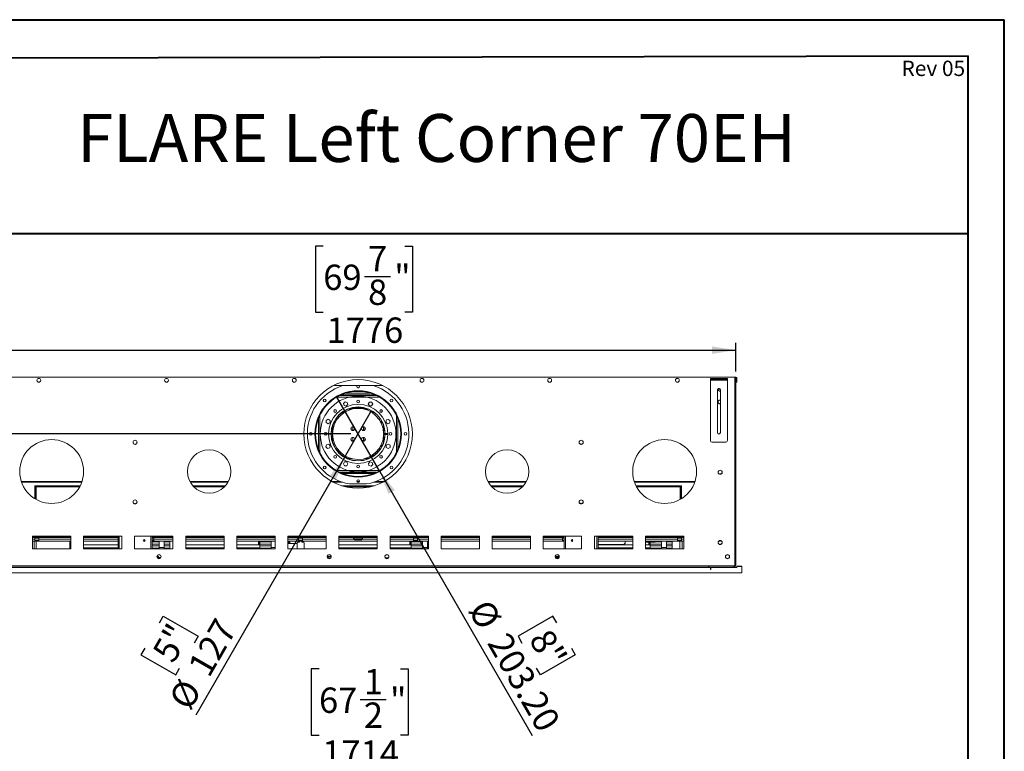
# Model space of a CAD drawing. Units: millimetres. Extents: x 0 to 210, y 0 to 297.
# Drawn here: x 74 to 210, y 196 to 297 of the extents above; entities that cross this region are included whole.
import ezdxf

# ---------------------------------------------------------------- set-up
doc = ezdxf.new("R2010")
doc.units = ezdxf.units.MM
doc.layers.add('FORMAT', color=7, linetype='Continuous')
doc.styles.add('SLDTEXTSTYLE0', font='TXT', dxfattribs={"width": 0.75})
doc.dimstyles.new('SLDDIMSTYLE1', dxfattribs={"dimtxt": 3.5, "dimasz": 3.302, "dimexe": 0, "dimexo": 0.0625, "dimgap": 0.875, "dimtad": 1, "dimdec": 0, "dimlfac": 17, "dimrnd": 1e-09, "dimzin": 12, "dimdsep": 46, "dimtxsty": 'SLDTEXTSTYLE0', "dimsah": 1, "dimcen": 0.09, "dimadec": 0, "dimazin": 3, "dimtfac": 1, "dimtdec": 0, "dimtofl": 0, "dimtmove": 0, "dimatfit": 3, "dimfxl": 0, "dimfrac": 2, "dimtolj": 1, "dimtzin": 12, "dimarcsym": 0})
doc.dimstyles.new('SLDDIMSTYLE4', dxfattribs={"dimtxt": 3.5, "dimasz": 3.302, "dimexe": 0, "dimexo": 0.0625, "dimgap": 0.875, "dimtad": 1, "dimlfac": 17, "dimrnd": 1e-09, "dimzin": 12, "dimdsep": 46, "dimtxsty": 'SLDTEXTSTYLE0', "dimsah": 1, "dimcen": 0.09, "dimadec": 0, "dimazin": 3, "dimtfac": 1, "dimtmove": 0, "dimatfit": 0, "dimfxl": 0, "dimfrac": 2, "dimtolj": 1, "dimtzin": 12, "dimarcsym": 0})
doc.dimstyles.new('SLDDIMSTYLE6', dxfattribs={"dimtxt": 3.5, "dimasz": 3.302, "dimexe": 0, "dimexo": 0.0625, "dimgap": 0.875, "dimtad": 1, "dimlfac": 17, "dimrnd": 1e-09, "dimzin": 12, "dimdsep": 46, "dimtxsty": 'SLDTEXTSTYLE0', "dimblk1": 'NONE', "dimsah": 1, "dimcen": 0, "dimadec": 0, "dimazin": 3, "dimtfac": 1, "dimtmove": 0, "dimatfit": 3, "dimldrblk": 'NONE', "dimfxl": 0, "dimfrac": 2, "dimtolj": 1, "dimtzin": 12, "dimarcsym": 0})
doc.dimstyles.new('SLDDIMSTYLE7', dxfattribs={"dimtxt": 3.5, "dimasz": 3.302, "dimexe": 0, "dimexo": 0.0625, "dimgap": 0.875, "dimtad": 1, "dimlfac": 17, "dimrnd": 1e-09, "dimzin": 4, "dimdsep": 46, "dimtxsty": 'SLDTEXTSTYLE0', "dimblk1": 'NONE', "dimsah": 1, "dimcen": 0, "dimadec": 0, "dimazin": 1, "dimtfac": 1, "dimtmove": 0, "dimatfit": 3, "dimldrblk": 'NONE', "dimfxl": 0, "dimfrac": 2, "dimtolj": 1, "dimtzin": 12, "dimarcsym": 0})

# ---------------------------------------------------------------- blocks, each defined once
blk = doc.blocks.new('_D_1')
at = {"layer": 'FORMAT'}
for p, q in [((115.38, 207.52), (114.31, 207.52)), ((114.31, 207.52), (114.31, 198.37)), ((126.63, 207.52), (127.7, 207.52)), ((127.7, 207.52), (127.7, 198.37)), ((121.06, 203.3), (124.67, 203.3)), ((114.31, 198.37), (115.38, 198.37)), ((127.7, 198.37), (126.63, 198.37)), ((68.55, 177.9), (68.55, 194.13)), ((169.39, 177.9), (169.39, 194.13)), ((169.39, 193.13), (68.55, 193.13))]:
    blk.add_line(p, q, dxfattribs=at)
for points in [[(68.55, 193.13), (71.85, 192.62), (71.85, 193.64)], [(169.39, 193.13), (166.08, 193.64), (166.08, 192.62)]]:
    blk.add_solid(points, dxfattribs=at)
at = {"layer": 'FORMAT', "char_height": 3.5, "attachment_point": 1, "style": 'SLDTEXTSTYLE0'}
for s, insert in [('1', (121.57, 207.51)), ('67', (115.38, 204.95)), ('"', (125.19, 204.95)), ('2', (121.57, 202.88)), ('1714', (115.83, 197.64))]:
    blk.add_mtext(s, dxfattribs=dict(at, insert=insert))
blk = doc.blocks.new('_D_8')
at = {"layer": 'FORMAT'}
for p, q in [((115.96, 265.95), (114.9, 265.95)), ((114.9, 265.95), (114.9, 256.8)), ((127.22, 265.95), (128.28, 265.95)), ((128.28, 265.95), (128.28, 256.8)), ((121.65, 261.73), (125.26, 261.73)), ((114.9, 256.8), (115.96, 256.8)), ((128.28, 256.8), (127.22, 256.8)), ((68.55, 248.76), (68.55, 252.56)), ((172.99, 248.63), (172.99, 252.56)), ((68.55, 251.56), (172.99, 251.56))]:
    blk.add_line(p, q, dxfattribs=at)
for points in [[(68.55, 251.56), (71.85, 251.05), (71.85, 252.07)], [(172.99, 251.56), (169.69, 252.07), (169.69, 251.05)]]:
    blk.add_solid(points, dxfattribs=at)
at = {"layer": 'FORMAT', "char_height": 3.5, "attachment_point": 1, "style": 'SLDTEXTSTYLE0'}
for s, insert in [('7', (122.16, 265.94)), ('69', (115.96, 263.38)), ('"', (125.77, 263.38)), ('8', (122.16, 261.31)), ('1776', (116.42, 256.07))]:
    blk.add_mtext(s, dxfattribs=dict(at, insert=insert))
blk = doc.blocks.new('_D_9')
at = {"layer": 'FORMAT'}
for p, q in [((59.13, 247.84), (59.13, 254.19)), ((44.74, 248.88), (44.74, 249.95)), ((44.74, 249.95), (53.89, 249.95)), ((53.89, 249.95), (53.89, 248.88)), ((67.72, 247.84), (58.13, 247.84)), ((59.13, 239.99), (59.13, 247.84)), ((48.95, 243.31), (48.95, 246.93)), ((44.74, 240.22), (44.74, 239.15)), ((53.89, 239.15), (53.89, 240.22)), ((119.78, 239.99), (58.13, 239.99)), ((59.13, 239.99), (59.13, 233.64)), ((44.74, 239.15), (53.89, 239.15))]:
    blk.add_line(p, q, dxfattribs=at)
for points in [[(59.13, 247.84), (59.63, 251.14), (58.62, 251.14)], [(59.13, 239.99), (58.62, 236.68), (59.63, 236.68)]]:
    blk.add_solid(points, dxfattribs=at)
at = {"layer": 'FORMAT', "char_height": 3.5, "attachment_point": 1, "rotation": 90, "style": 'SLDTEXTSTYLE0'}
for s, insert in [('"', (47.31, 247.44)), ('134', (54.61, 240.67)), ('4', (49.38, 243.83)), ('1', (44.75, 243.83)), ('5', (47.31, 240.22))]:
    blk.add_mtext(s, dxfattribs=dict(at, insert=insert))
blk = doc.blocks.new('_D_10')
at = {"layer": 'FORMAT'}
for p, q in [((118.91, 236.75), (122.65, 243.22)), ((118.91, 236.75), (98.35, 201.13)), ((93.32, 213.88), (93.85, 214.8)), ((93.85, 214.8), (98.67, 212.03)), ((98.67, 212.03), (98.13, 211.1)), ((91.31, 210.39), (90.77, 209.47)), ((90.77, 209.47), (95.58, 206.69)), ((95.58, 206.69), (96.12, 207.61))]:
    blk.add_line(p, q, dxfattribs=at)
blk.add_solid([(118.91, 236.75), (116.82, 234.14), (117.7, 233.64)], dxfattribs=at)
at = {"layer": 'FORMAT', "char_height": 3.5, "attachment_point": 1, "rotation": 60, "style": 'SLDTEXTSTYLE0'}
for s, insert in [('5"', (92.21, 209.87)), ('127', (97.13, 207.92)), ('%%c', (94.49, 203.35))]:
    blk.add_mtext(s, dxfattribs=dict(at, insert=insert))
blk = doc.blocks.new('_NONE')
blk = doc.blocks.new('_D_11')
at = {"layer": 'FORMAT'}
for p, q in [((123.77, 234.81), (117.79, 245.16)), ((123.77, 234.81), (144.83, 198.33)), ((147.71, 214.8), (142.9, 212.03)), ((148.24, 213.88), (147.71, 214.8)), ((142.9, 212.03), (143.43, 211.1)), ((150.26, 210.39), (150.79, 209.47)), ((150.79, 209.47), (145.98, 206.69)), ((145.98, 206.69), (145.45, 207.61))]:
    blk.add_line(p, q, dxfattribs=at)
blk.add_solid([(123.77, 234.81), (124.98, 231.7), (125.86, 232.2)], dxfattribs=at)
at = {"layer": 'FORMAT', "char_height": 3.5, "attachment_point": 1, "rotation": 300, "style": 'SLDTEXTSTYLE0'}
for s, insert in [('%%c', (138.94, 217.44)), ('203.20', (141.58, 212.87)), ('8"', (147.34, 213.36))]:
    blk.add_mtext(s, dxfattribs=dict(at, insert=insert))

msp = doc.modelspace()

# ---------------------------------------------------------------- linework, layer by layer
at = {"color": 7, "linetype": 'Continuous', "lineweight": 40}
for p, q in [((0.07884, 297.21478), (210.07884, 297.21478)), ((210.07884, 0.21478), (210.07884, 297.21478)), ((210.07884, 292.21478), (210.07884, 297.21478)), ((10.07884, 291.84317), (205.07884, 292.20549)), ((205.07884, 5.21478), (205.07884, 292.20549)), ((66.40201, 267.69695), (205.07884, 267.69695))]:
    msp.add_line(p, q, dxfattribs=at)
at = {"color": 7, "linetype": 'Continuous', "lineweight": 15}
for p, q in [((172.84099, 247.83822), (68.72334, 247.83822)), ((169.46456, 247.53437), (169.46456, 247.65202)), ((169.46456, 247.65202), (169.69986, 247.65202)), ((169.69986, 247.65202), (169.69986, 247.53437)), ((169.69986, 247.65202), (171.58221, 247.65202)), ((171.58221, 247.53437), (171.58221, 247.65202)), ((171.58221, 247.65202), (171.8175, 247.65202)), ((171.8175, 247.65202), (171.8175, 247.53437)), ((172.84099, 221.74998), (172.84099, 247.83822)), ((172.98805, 247.83822), (172.84099, 247.83822)), ((172.98805, 247.7794), (172.84099, 247.7794)), ((172.8704, 247.74998), (172.84099, 247.74998)), ((172.8704, 247.69116), (172.84099, 247.69116)), ((172.8704, 247.68528), (172.84099, 247.68528)), ((172.8704, 247.74998), (172.8704, 247.69116)), ((172.8704, 247.63234), (172.8704, 247.68528)), ((172.8704, 223.86763), (172.8704, 247.63234)), ((172.8704, 247.63234), (172.98805, 247.63234)), ((172.98805, 247.7794), (172.98805, 247.83822)), ((172.98805, 247.63234), (172.98805, 223.86763)), ((173.04687, 247.72057), (173.04687, 247.30881)), ((173.04687, 247.72057), (173.1057, 247.72057)), ((173.1057, 247.72057), (173.1057, 247.30881)), ((124.199, 246.66175), (117.36533, 246.66175)), ((169.69986, 247.53437), (169.46456, 247.53437)), ((169.46456, 247.53437), (169.46456, 247.41672)), ((169.46456, 247.41672), (171.8175, 247.41672)), ((169.46456, 247.41672), (169.46456, 239.06378)), ((169.69986, 247.53437), (171.58221, 247.53437)), ((171.8175, 247.53437), (171.58221, 247.53437)), ((171.8175, 247.41672), (171.8175, 247.53437)), ((171.8175, 239.06378), (171.8175, 247.41672)), ((173.04687, 247.30881), (173.1057, 247.30881)), ((173.04687, 247.13234), (173.04687, 247.30881)), ((173.1057, 247.13234), (173.04687, 247.13234)), ((173.1057, 247.30881), (173.1057, 247.13234)), ((123.34622, 245.2794), (118.21811, 245.2794)), ((118.47676, 245.39704), (123.08757, 245.39704)), ((122.42922, 245.63234), (119.13511, 245.63234)), ((170.43515, 246.06378), (170.43515, 240.18143)), ((170.54393, 246.08152), (170.54393, 246.24197)), ((170.54393, 246.19116), (170.57628, 246.19116)), ((170.55319, 246.24998), (170.57628, 246.24998)), ((170.81158, 245.89681), (170.55876, 246.04278)), ((170.57628, 246.19116), (170.57628, 246.24998)), ((170.57628, 246.24998), (170.72887, 246.24998)), ((170.75275, 246.19116), (170.57628, 246.19116)), ((170.75275, 246.23671), (170.75275, 246.19116)), ((170.84691, 245.91722), (170.81158, 245.89681)), ((170.84691, 240.18143), (170.84691, 246.06378)), ((118.98686, 244.42495), (118.76832, 244.20642)), ((118.76832, 244.20642), (118.84831, 243.9079)), ((118.84831, 243.9079), (119.14683, 243.82791)), ((119.28538, 244.34497), (118.98686, 244.42495)), ((119.14683, 243.82791), (119.36537, 244.04644)), ((119.36537, 244.04644), (119.28538, 244.34497)), ((121.47221, 243.63234), (120.09212, 243.63234)), ((122.34296, 244.39408), (122.18844, 244.12643)), ((122.18844, 244.12643), (122.34296, 243.85879)), ((122.65201, 244.39408), (122.34296, 244.39408)), ((122.34296, 243.85879), (122.65201, 243.85879)), ((122.80654, 244.12643), (122.65201, 244.39408)), ((122.65201, 243.85879), (122.80654, 244.12643)), ((170.54393, 244.31682), (170.54393, 244.47727)), ((170.81158, 244.13211), (170.55876, 244.27807)), ((170.84691, 244.15251), (170.81158, 244.13211)), ((118.64924, 243.02301), (118.98524, 243.02301)), ((118.73557, 243.08183), (119.08862, 243.08183)), ((121.93127, 243.51469), (119.63306, 243.51469)), ((122.47571, 243.08183), (122.82876, 243.08183)), ((122.57909, 243.02301), (122.9151, 243.02301)), ((116.64101, 242.00965), (116.37336, 241.85513)), ((116.37336, 241.85513), (116.37336, 241.54607)), ((116.37336, 241.54607), (116.64101, 241.39155)), ((116.90866, 241.85513), (116.64101, 242.00965)), ((116.64101, 241.39155), (116.90866, 241.54607)), ((116.90866, 241.54607), (116.90866, 241.85513)), ((117.25275, 241.13439), (117.25275, 239.99998)), ((117.34099, 241.03008), (117.41095, 241.03008)), ((117.51746, 241.50066), (117.39383, 241.50066)), ((117.51746, 241.50067), (117.39384, 241.50067)), ((117.6057, 241.62134), (117.45042, 241.62134)), ((117.6057, 241.68016), (117.47996, 241.68016)), ((117.6057, 241.75075), (117.51715, 241.75075)), ((117.58932, 241.48943), (117.51746, 241.50067)), ((117.6057, 241.52371), (117.6057, 241.90549)), ((117.90043, 242.02301), (117.81158, 242.02301)), ((117.81158, 242.02301), (117.81158, 241.89115)), ((119.84099, 240.55419), (119.84099, 240.88695)), ((120.20714, 240.93124), (120.04687, 240.93124)), ((120.04687, 240.93124), (120.04687, 240.45587)), ((121.51746, 240.93124), (121.35719, 240.93124)), ((121.51746, 240.45587), (121.51746, 240.93124)), ((121.72334, 240.88695), (121.72334, 240.55419)), ((123.75275, 242.02301), (123.6639, 242.02301)), ((123.75275, 241.89115), (123.75275, 242.02301)), ((123.95864, 241.90549), (123.95864, 241.52371)), ((124.04718, 241.75075), (123.95864, 241.75075)), ((124.08437, 241.68016), (123.95864, 241.68016)), ((124.11391, 241.62134), (123.95864, 241.62134)), ((124.04687, 241.50067), (123.97501, 241.48943)), ((124.1705, 241.50067), (124.04687, 241.50067)), ((124.1705, 241.50066), (124.04687, 241.50066)), ((124.15339, 241.03008), (124.22334, 241.03008)), ((124.31158, 240.0441), (124.31158, 241.13439)), ((124.70479, 241.91913), (124.6248, 241.62061)), ((124.6248, 241.62061), (124.84333, 241.40208)), ((125.00331, 241.99912), (124.70479, 241.91913)), ((124.84333, 241.40208), (125.14185, 241.48207)), ((125.22184, 241.78059), (125.00331, 241.99912)), ((125.14185, 241.48207), (125.22184, 241.78059)), ((117.0469, 239.99998), (116.69396, 239.99998)), ((116.69396, 239.97057), (117.0469, 239.97057)), ((117.25278, 239.99998), (117.07043, 239.99998)), ((117.07043, 239.97057), (117.25278, 239.97057)), ((117.25275, 239.97057), (117.25275, 238.83617)), ((117.25297, 239.94595), (117.25275, 239.94595)), ((120.04687, 239.51469), (120.04687, 239.0783)), ((121.51746, 239.0783), (121.51746, 239.51469)), ((124.49346, 240.0441), (124.31109, 240.0441)), ((124.31109, 239.92645), (124.49346, 239.92645)), ((124.31158, 238.83617), (124.31158, 239.92645)), ((124.86998, 240.0441), (124.517, 240.0441)), ((124.517, 239.92645), (124.86998, 239.92645)), ((89.69099, 238.90374), (89.69099, 238.74329)), ((89.71686, 238.68346), (89.95824, 238.5441)), ((89.95903, 238.5441), (90.20042, 238.68346)), ((90.22628, 238.74329), (90.22628, 238.90374)), ((116.42248, 238.48849), (116.34249, 238.18997)), ((116.34249, 238.18997), (116.56102, 237.97143)), ((116.721, 238.56848), (116.42248, 238.48849)), ((116.93953, 238.34994), (116.721, 238.56848)), ((116.85954, 238.05142), (116.93953, 238.34994)), ((117.54169, 238.58668), (117.35323, 238.56416)), ((119.84099, 239.08361), (119.84099, 239.41636)), ((120.04687, 239.0783), (120.24835, 239.0783)), ((121.31598, 239.0783), (121.51746, 239.0783)), ((121.72334, 239.41636), (121.72334, 239.08361)), ((123.95864, 238.44684), (123.95864, 238.37595)), ((123.95864, 238.37595), (124.1269, 238.37595)), ((124.05207, 238.22889), (123.95864, 238.22889)), ((123.95864, 238.22889), (123.95864, 238.06506)), ((124.92332, 238.57901), (124.65567, 238.42448)), ((124.65567, 238.42448), (124.65567, 238.11543)), ((124.65567, 238.11543), (124.92332, 237.9609)), ((125.19097, 238.42448), (124.92332, 238.57901)), ((124.92332, 237.9609), (125.19097, 238.11543)), ((125.19097, 238.11543), (125.19097, 238.42448)), ((151.33805, 238.90374), (151.33805, 238.74329)), ((151.36392, 238.68346), (151.6053, 238.5441)), ((151.60609, 238.5441), (151.84747, 238.68346)), ((151.87334, 238.74329), (151.87334, 238.90374)), ((169.69986, 238.82849), (171.58221, 238.82849)), ((116.56102, 237.97143), (116.85954, 238.05142)), ((117.83203, 237.73274), (118.04421, 237.7581)), ((118.16452, 237.35372), (118.16452, 237.61786)), ((118.3704, 237.40843), (118.3704, 237.34301)), ((118.3704, 237.34301), (118.44226, 237.34301)), ((118.82401, 237.04889), (118.51174, 237.04889)), ((119.16452, 236.8136), (118.85405, 236.8136)), ((118.95432, 236.75477), (119.36069, 236.75477)), ((119.16452, 236.78419), (119.16452, 236.84841)), ((119.28217, 236.78419), (119.16452, 236.78419)), ((119.28217, 236.78419), (119.29564, 236.78419)), ((122.20364, 236.75477), (122.61002, 236.75477)), ((122.26869, 236.78419), (122.28217, 236.78419)), ((122.39981, 236.78419), (122.28217, 236.78419)), ((122.39981, 236.84841), (122.39981, 236.78419)), ((123.05259, 237.04889), (122.74032, 237.04889)), ((123.12207, 237.34301), (123.19393, 237.34301)), ((123.19393, 237.34301), (123.19393, 237.40843)), ((123.39981, 237.61786), (123.39981, 237.35372)), ((123.75275, 237.75979), (123.75275, 238.0794)), ((118.91232, 236.11177), (118.75779, 235.84412)), ((118.75779, 235.84412), (118.91232, 235.57648)), ((119.22137, 236.11177), (118.91232, 236.11177)), ((118.91232, 235.57648), (119.22137, 235.57648)), ((119.3759, 235.84412), (119.22137, 236.11177)), ((119.22137, 235.57648), (119.3759, 235.84412)), ((122.4175, 236.14265), (122.19897, 235.92411)), ((122.19897, 235.92411), (122.27896, 235.62559)), ((122.27896, 235.62559), (122.57748, 235.5456)), ((122.71602, 236.06266), (122.4175, 236.14265)), ((122.57748, 235.5456), (122.79601, 235.76414)), ((122.79601, 235.76414), (122.71602, 236.06266)), ((118.21811, 234.69116), (123.34622, 234.69116)), ((118.62005, 234.51469), (122.94428, 234.51469)), ((170.54393, 234.61094), (170.54393, 234.77139)), ((170.81158, 234.42623), (170.55876, 234.57219)), ((171.0644, 234.57219), (170.81158, 234.42623)), ((171.07922, 234.77139), (171.07922, 234.61094)), ((74.275, 233.30881), (82.58345, 233.30881)), ((76.1057, 231.04378), (76.1057, 232.83822)), ((76.1057, 232.83822), (76.19393, 232.83822)), ((76.19393, 230.99053), (76.19393, 232.83822)), ((76.19981, 232.74998), (76.19981, 232.83822)), ((76.19981, 232.83822), (82.38374, 232.83822)), ((76.19981, 232.74998), (82.33886, 232.74998)), ((97.58742, 233.30881), (102.80044, 233.30881)), ((97.91917, 232.83822), (102.46869, 232.83822)), ((97.99812, 232.74998), (102.38974, 232.74998)), ((117.36533, 233.30881), (118.65412, 233.30881)), ((118.5085, 232.83822), (123.05583, 232.83822)), ((118.80719, 232.74998), (122.75714, 232.74998)), ((121.95864, 233.07733), (119.6057, 233.07733)), ((120.65822, 233.30881), (120.90611, 233.30881)), ((122.91021, 233.30881), (124.199, 233.30881)), ((138.76389, 233.30881), (143.97691, 233.30881)), ((139.09564, 232.83822), (143.64516, 232.83822)), ((139.17459, 232.74998), (143.56621, 232.74998)), ((158.98088, 233.30881), (167.28933, 233.30881)), ((159.18059, 232.83822), (165.36452, 232.83822)), ((159.22547, 232.74998), (165.36452, 232.74998)), ((165.36452, 232.74998), (165.36452, 232.83822)), ((165.3704, 232.83822), (165.3704, 230.99053)), ((165.45864, 232.83822), (165.3704, 232.83822)), ((165.45864, 232.83822), (165.45864, 231.04378)), ((89.69099, 230.66844), (89.69099, 230.50799)), ((89.71686, 230.44817), (89.95824, 230.30881)), ((89.95903, 230.30881), (90.20042, 230.44817)), ((90.22628, 230.50799), (90.22628, 230.66844)), ((151.33805, 230.66844), (151.33805, 230.50799)), ((151.36392, 230.44817), (151.6053, 230.30881)), ((151.60609, 230.30881), (151.84747, 230.44817)), ((151.87334, 230.50799), (151.87334, 230.66844)), ((81.07628, 225.86763), (75.78217, 225.86763)), ((75.78217, 225.86763), (75.78217, 224.10293)), ((81.07628, 224.10293), (81.07628, 225.86763)), ((88.13511, 225.86763), (82.84099, 225.86763)), ((82.84099, 225.86763), (82.84099, 224.10293)), ((87.6057, 225.86763), (87.6057, 224.10293)), ((88.13511, 224.10293), (88.13511, 225.86763)), ((95.19393, 225.86763), (89.89981, 225.86763)), ((89.89981, 225.86763), (89.89981, 224.10293)), ((92.31158, 225.86763), (92.31158, 224.10293)), ((95.19393, 224.10293), (95.19393, 225.86763)), ((102.25275, 225.86763), (96.95864, 225.86763)), ((96.95864, 225.86763), (96.95864, 224.10293)), ((102.25275, 224.10293), (102.25275, 225.86763)), ((109.31158, 225.86763), (104.01746, 225.86763)), ((104.01746, 225.86763), (104.01746, 224.10293)), ((109.31158, 224.10293), (109.31158, 225.86763)), ((116.3704, 225.86763), (111.07628, 225.86763)), ((111.07628, 225.86763), (111.07628, 224.10293)), ((116.3704, 224.10293), (116.3704, 225.86763)), ((123.42922, 225.86763), (118.13511, 225.86763)), ((118.13511, 225.86763), (118.13511, 224.10293)), ((123.42922, 224.10293), (123.42922, 225.86763)), ((130.48805, 225.86763), (125.19393, 225.86763)), ((125.19393, 225.86763), (125.19393, 224.10293)), ((130.48805, 224.10293), (130.48805, 225.86763)), ((137.54687, 225.86763), (132.25275, 225.86763)), ((132.25275, 225.86763), (132.25275, 224.10293)), ((137.54687, 224.10293), (137.54687, 225.86763)), ((144.6057, 225.86763), (139.31158, 225.86763)), ((139.31158, 225.86763), (139.31158, 224.10293)), ((144.6057, 224.10293), (144.6057, 225.86763)), ((151.66452, 225.86763), (146.3704, 225.86763)), ((146.3704, 225.86763), (146.3704, 224.10293)), ((149.25275, 225.86763), (149.25275, 224.10293)), ((151.66452, 224.10293), (151.66452, 225.86763)), ((158.72334, 225.86763), (153.42922, 225.86763)), ((153.42922, 225.86763), (153.42922, 224.10293)), ((153.95864, 225.86763), (153.95864, 224.10293)), ((158.72334, 224.10293), (158.72334, 225.86763)), ((165.78217, 225.86763), (160.48805, 225.86763)), ((160.48805, 225.86763), (160.48805, 224.10293)), ((165.78217, 224.10293), (165.78217, 225.86763)), ((81.07628, 225.80881), (75.78217, 225.80881)), ((81.07628, 225.69116), (75.78217, 225.69116)), ((76.09099, 225.16175), (75.78217, 225.16175)), ((76.09099, 225.69116), (76.09099, 225.45587)), ((76.64981, 225.60293), (76.09099, 225.60293)), ((76.09099, 225.16175), (76.09099, 225.45587)), ((76.09099, 225.30881), (76.11452, 225.30881)), ((76.09099, 225.16175), (76.11452, 225.16175)), ((76.11452, 225.16175), (76.11452, 225.30881)), ((76.11452, 225.30881), (76.14981, 225.30881)), ((76.14981, 225.16175), (76.11452, 225.16175)), ((76.14981, 225.30881), (76.14981, 225.16175)), ((76.14981, 225.30881), (76.59099, 225.30881)), ((76.59099, 225.16175), (76.14981, 225.16175)), ((76.31158, 225.60293), (76.31158, 225.69116)), ((76.31158, 224.10293), (76.31158, 225.16175)), ((76.59099, 225.16175), (76.59099, 225.30881)), ((76.59099, 225.30881), (76.62628, 225.30881)), ((76.62628, 225.16175), (76.59099, 225.16175)), ((76.62628, 225.30881), (76.62628, 225.16175)), ((76.62628, 225.30881), (76.64981, 225.30881)), ((76.62628, 225.16175), (76.64981, 225.16175)), ((76.64981, 225.69116), (76.64981, 225.45587)), ((76.64981, 225.45587), (76.64981, 225.16175)), ((79.75275, 225.16175), (76.64981, 225.16175)), ((79.78217, 225.16175), (79.75275, 225.16175)), ((81.07628, 225.16175), (79.78217, 225.16175)), ((80.92922, 225.16175), (80.92922, 224.23242)), ((80.98805, 224.64419), (80.98805, 225.16175)), ((81.07628, 224.65564), (80.98805, 224.65564)), ((81.07628, 224.64419), (80.98805, 224.64419)), ((87.6057, 225.80881), (82.84099, 225.80881)), ((87.6057, 225.69116), (82.84099, 225.69116)), ((87.6057, 225.16175), (82.84099, 225.16175)), ((87.6057, 224.65564), (82.84099, 224.65564)), ((87.6057, 224.64419), (82.84099, 224.64419)), ((91.28217, 225.16175), (91.15506, 225.16175)), ((91.28217, 225.15607), (91.28217, 225.37331)), ((95.19393, 225.80881), (92.31158, 225.80881)), ((95.19393, 225.69116), (92.31158, 225.69116)), ((92.53217, 225.60293), (92.31158, 225.60293)), ((92.31158, 225.30881), (92.47334, 225.30881)), ((92.47334, 225.16175), (92.31158, 225.16175)), ((92.31158, 225.08536), (93.28805, 225.08536)), ((92.47334, 225.16175), (92.47334, 225.30881)), ((92.47334, 225.30881), (92.50864, 225.30881)), ((92.50864, 225.16175), (92.47334, 225.16175)), ((92.50864, 225.30881), (92.50864, 225.16175)), ((92.50864, 225.30881), (92.53217, 225.30881)), ((92.50864, 225.16175), (92.53217, 225.16175)), ((92.53217, 225.69116), (92.53217, 225.45587)), ((92.53217, 225.45587), (92.53217, 225.16175)), ((95.19393, 225.16175), (92.53217, 225.16175)), ((93.28805, 225.16175), (93.28805, 224.29124)), ((93.99981, 225.16175), (93.99981, 224.29124)), ((93.99981, 225.08536), (94.76452, 225.08536)), ((93.99981, 224.75431), (94.76452, 224.75431)), ((93.99981, 224.53406), (94.76452, 224.53406)), ((94.76452, 225.08536), (94.76452, 225.16175)), ((94.76452, 224.75431), (94.76452, 225.08536)), ((94.76452, 224.53406), (94.76452, 224.75431)), ((94.76452, 224.20301), (94.76452, 224.53406)), ((102.25275, 225.80881), (96.95864, 225.80881)), ((102.25275, 225.69116), (96.95864, 225.69116)), ((102.25275, 225.16175), (96.95864, 225.16175)), ((102.25275, 224.65564), (96.95864, 224.65564)), ((102.25275, 224.64419), (96.95864, 224.64419)), ((109.31158, 225.80881), (104.01746, 225.80881)), ((109.31158, 225.69116), (104.01746, 225.69116)), ((109.31158, 225.16175), (104.01746, 225.16175)), ((107.16452, 224.65564), (104.01746, 224.65564)), ((107.16452, 224.64419), (104.01746, 224.64419)), ((107.03217, 225.16175), (107.03217, 224.65564)), ((107.16452, 225.16175), (107.16452, 224.64419)), ((107.22334, 225.16175), (107.22334, 224.23242)), ((107.22334, 225.08536), (108.78805, 225.08536)), ((107.22334, 224.75431), (108.78805, 224.75431)), ((107.22334, 224.53406), (108.78805, 224.53406)), ((108.78805, 225.16175), (108.78805, 224.29124)), ((116.3704, 225.80881), (111.07628, 225.80881)), ((116.3704, 225.69116), (111.07628, 225.69116)), ((112.56158, 225.16175), (111.07628, 225.16175)), ((111.1057, 225.01477), (111.1057, 225.16175)), ((111.1057, 225.01477), (111.22334, 225.01477)), ((111.1057, 224.8383), (111.1057, 225.01477)), ((111.22334, 224.8383), (111.1057, 224.8383)), ((111.22334, 225.01477), (111.22334, 225.16175)), ((111.22334, 225.01477), (111.22334, 224.8383)), ((111.22334, 224.8383), (111.34099, 224.8383)), ((112.3704, 224.8383), (111.34099, 224.8383)), ((112.3704, 224.93066), (112.3704, 224.10293)), ((112.66452, 225.0483), (112.48805, 225.0483)), ((112.56158, 225.69116), (112.56158, 225.45587)), ((112.56158, 225.63654), (112.64981, 225.63654)), ((113.1204, 225.60293), (112.56158, 225.60293)), ((112.56158, 225.16175), (112.56158, 225.45587)), ((112.56158, 225.30881), (112.58511, 225.30881)), ((112.56158, 225.16175), (112.58511, 225.16175)), ((112.57628, 225.69116), (112.57628, 225.63654)), ((112.57628, 225.16175), (112.57628, 225.0483)), ((112.58511, 225.16175), (112.58511, 225.30881)), ((112.58511, 225.30881), (112.6204, 225.30881)), ((112.6204, 225.16175), (112.58511, 225.16175)), ((112.6204, 225.30881), (112.6204, 225.16175)), ((112.6204, 225.30881), (113.06158, 225.30881)), ((113.06158, 225.16175), (112.6204, 225.16175)), ((112.64981, 225.63654), (112.64981, 225.60293)), ((112.64981, 225.63654), (113.03217, 225.63654)), ((112.66452, 225.0483), (112.66452, 225.16175)), ((113.01746, 225.16175), (113.01746, 225.0483)), ((113.01746, 225.0483), (113.19393, 225.0483)), ((113.03217, 225.60293), (113.03217, 225.63654)), ((113.03217, 225.63654), (113.1204, 225.63654)), ((113.06158, 225.16175), (113.06158, 225.30881)), ((113.06158, 225.30881), (113.09687, 225.30881)), ((113.09687, 225.16175), (113.06158, 225.16175)), ((113.09687, 225.30881), (113.09687, 225.16175)), ((113.09687, 225.30881), (113.1204, 225.30881)), ((113.09687, 225.16175), (113.1204, 225.16175)), ((113.1204, 225.69116), (113.1204, 225.45587)), ((113.1204, 225.45587), (113.1204, 225.16175)), ((116.3704, 225.16175), (113.1204, 225.16175)), ((113.31158, 224.10293), (113.31158, 224.93066)), ((123.42922, 225.80881), (118.13511, 225.80881)), ((118.13511, 225.69116), (123.42922, 225.69116)), ((123.42922, 225.16175), (118.13511, 225.16175)), ((123.42922, 224.65564), (118.13511, 224.65564)), ((123.42922, 224.64419), (118.13511, 224.64419)), ((120.16452, 225.69116), (120.16452, 225.51469)), ((121.39981, 225.60293), (120.16452, 225.60293)), ((120.28217, 225.37836), (120.28217, 225.41711)), ((120.28217, 225.41711), (121.28217, 225.41711)), ((120.28217, 225.37836), (121.28217, 225.37836)), ((121.28217, 225.37836), (121.28217, 225.41711)), ((121.39981, 225.69116), (121.39981, 225.51469)), ((130.48805, 225.80881), (125.19393, 225.80881)), ((130.48805, 225.69116), (125.19393, 225.69116)), ((128.44393, 225.16175), (125.19393, 225.16175)), ((128.04687, 224.65564), (125.19393, 224.65564)), ((128.04687, 224.64419), (125.19393, 224.64419)), ((127.91452, 225.16175), (127.91452, 224.65564)), ((128.04687, 225.16175), (128.04687, 224.64419)), ((128.1057, 225.16175), (128.1057, 224.23242)), ((128.1057, 225.08536), (129.6704, 225.08536)), ((128.1057, 224.75431), (129.6704, 224.75431)), ((128.1057, 224.53406), (129.6704, 224.53406)), ((128.44393, 225.69116), (128.44393, 225.45587)), ((129.00275, 225.60293), (128.44393, 225.60293)), ((128.44393, 225.16175), (128.44393, 225.45587)), ((128.44393, 225.30881), (128.46746, 225.30881)), ((128.44393, 225.16175), (128.46746, 225.16175)), ((128.46746, 225.16175), (128.46746, 225.30881)), ((128.46746, 225.30881), (128.50275, 225.30881)), ((128.50275, 225.16175), (128.46746, 225.16175)), ((128.50275, 225.30881), (128.50275, 225.16175)), ((128.50275, 225.30881), (128.94393, 225.30881)), ((128.94393, 225.16175), (128.50275, 225.16175)), ((128.94393, 225.16175), (128.94393, 225.30881)), ((128.94393, 225.30881), (128.97922, 225.30881)), ((128.97922, 225.16175), (128.94393, 225.16175)), ((128.97922, 225.30881), (128.97922, 225.16175)), ((128.97922, 225.30881), (129.00275, 225.30881)), ((128.97922, 225.16175), (129.00275, 225.16175)), ((129.00275, 225.69116), (129.00275, 225.45587)), ((129.00275, 225.45587), (129.00275, 225.16175)), ((130.48805, 225.16175), (129.00275, 225.16175)), ((129.6704, 225.16175), (129.6704, 224.29124)), ((130.38217, 225.16175), (130.38217, 224.29124)), ((130.38217, 225.08536), (130.48805, 225.08536)), ((137.54687, 225.80881), (132.25275, 225.80881)), ((137.54687, 225.69116), (132.25275, 225.69116)), ((137.54687, 225.16175), (132.25275, 225.16175)), ((144.6057, 225.80881), (139.31158, 225.80881)), ((144.6057, 225.69116), (139.31158, 225.69116)), ((144.6057, 225.16175), (139.31158, 225.16175)), ((149.25275, 225.80881), (146.3704, 225.80881)), ((149.25275, 225.69116), (146.3704, 225.69116)), ((149.03217, 225.16175), (146.3704, 225.16175)), ((149.03217, 225.69116), (149.03217, 225.45587)), ((149.25275, 225.60293), (149.03217, 225.60293)), ((149.03217, 225.16175), (149.03217, 225.45587)), ((149.03217, 225.30881), (149.0557, 225.30881)), ((149.03217, 225.16175), (149.0557, 225.16175)), ((149.0557, 225.16175), (149.0557, 225.30881)), ((149.0557, 225.30881), (149.09099, 225.30881)), ((149.09099, 225.16175), (149.0557, 225.16175)), ((149.09099, 225.30881), (149.09099, 225.16175)), ((149.09099, 225.30881), (149.25275, 225.30881)), ((149.25275, 225.16175), (149.09099, 225.16175)), ((150.28217, 225.37331), (150.28217, 225.15607)), ((150.40927, 225.16175), (150.28217, 225.16175)), ((150.34099, 225.16175), (150.34099, 225.14116)), ((150.39981, 225.15607), (150.39981, 225.16175)), ((158.72334, 225.80881), (153.95864, 225.80881)), ((158.72334, 225.69116), (153.95864, 225.69116)), ((158.72334, 225.16175), (153.95864, 225.16175)), ((157.39981, 224.72889), (153.95864, 224.72889)), ((158.72334, 224.65564), (153.95864, 224.65564)), ((158.72334, 224.64419), (153.95864, 224.64419)), ((157.69393, 225.16175), (157.69393, 225.02301)), ((165.78217, 225.80881), (160.48805, 225.80881)), ((165.78217, 225.69116), (160.48805, 225.69116)), ((161.57628, 225.16175), (160.48805, 225.16175)), ((161.57628, 225.0441), (160.48805, 225.0441)), ((161.07628, 224.65564), (160.48805, 224.65564)), ((161.07628, 224.64419), (160.48805, 224.64419)), ((160.94393, 225.0441), (160.94393, 224.65564)), ((161.07628, 225.0441), (161.07628, 224.64419)), ((161.13511, 225.0441), (161.13511, 224.23242)), ((161.13511, 224.75431), (162.69981, 224.75431)), ((161.13511, 224.53406), (162.69981, 224.53406)), ((161.57628, 225.0441), (161.57628, 225.16175)), ((161.57628, 225.16175), (161.81158, 225.16175)), ((161.81158, 225.0441), (161.57628, 225.0441)), ((161.81158, 225.16175), (161.81158, 225.0441)), ((164.91452, 225.16175), (161.81158, 225.16175)), ((161.81158, 225.08536), (162.69981, 225.08536)), ((162.69981, 225.16175), (162.69981, 224.29124)), ((163.41158, 225.16175), (163.41158, 224.29124)), ((163.41158, 225.08536), (164.17628, 225.08536)), ((163.41158, 224.75431), (164.17628, 224.75431)), ((163.41158, 224.53406), (164.17628, 224.53406)), ((164.17628, 225.08536), (164.17628, 225.16175)), ((164.17628, 224.75431), (164.17628, 225.08536)), ((164.17628, 224.53406), (164.17628, 224.75431)), ((164.17628, 224.20301), (164.17628, 224.53406)), ((164.91452, 225.69116), (164.91452, 225.45587)), ((165.47334, 225.60293), (164.91452, 225.60293)), ((164.91452, 225.16175), (164.91452, 225.45587)), ((164.91452, 225.30881), (164.93805, 225.30881)), ((164.91452, 225.16175), (164.93805, 225.16175)), ((164.93805, 225.16175), (164.93805, 225.30881)), ((164.93805, 225.30881), (164.97334, 225.30881)), ((164.97334, 225.16175), (164.93805, 225.16175)), ((164.97334, 225.30881), (164.97334, 225.16175)), ((164.97334, 225.30881), (165.41452, 225.30881)), ((165.41452, 225.16175), (164.97334, 225.16175)), ((165.25275, 225.60293), (165.25275, 225.69116)), ((165.25275, 224.10293), (165.25275, 225.16175)), ((165.41452, 225.16175), (165.41452, 225.30881)), ((165.41452, 225.30881), (165.44981, 225.30881)), ((165.44981, 225.16175), (165.41452, 225.16175)), ((165.44981, 225.30881), (165.44981, 225.16175)), ((165.44981, 225.30881), (165.47334, 225.30881)), ((165.44981, 225.16175), (165.47334, 225.16175)), ((165.47334, 225.69116), (165.47334, 225.45587)), ((165.47334, 225.45587), (165.47334, 225.16175)), ((165.78217, 225.16175), (165.47334, 225.16175)), ((170.54393, 224.90505), (170.54393, 225.0655)), ((170.81158, 224.72034), (170.55876, 224.86631)), ((170.63511, 225.13234), (170.574, 225.13234)), ((170.63511, 225.20191), (170.63511, 225.13234)), ((171.0644, 224.86631), (170.81158, 224.72034)), ((171.07922, 225.0655), (171.07922, 224.90505)), ((75.78217, 224.10293), (81.07628, 224.10293)), ((80.92922, 224.23242), (80.92922, 224.11477)), ((80.92922, 224.11477), (80.92922, 224.10293)), ((81.07628, 224.11477), (80.92922, 224.11477)), ((87.6057, 224.11477), (82.84099, 224.11477)), ((82.84099, 224.10293), (88.13511, 224.10293)), ((89.89981, 224.10293), (95.19393, 224.10293)), ((92.31158, 224.20301), (93.28805, 224.20301)), ((93.07343, 223.2327), (92.99321, 223.09374)), ((93.34533, 223.29704), (93.18488, 223.29704)), ((93.28805, 224.29124), (93.28805, 224.10293)), ((93.28805, 224.29124), (93.99981, 224.29124)), ((93.53701, 223.09374), (93.45678, 223.2327)), ((93.99981, 224.29124), (93.99981, 224.10293)), ((93.99981, 224.20301), (94.76452, 224.20301)), ((94.76452, 224.10293), (94.76452, 224.20301)), ((102.25275, 224.11477), (96.95864, 224.11477)), ((96.95864, 224.10293), (102.25275, 224.10293)), ((107.22334, 224.11477), (104.01746, 224.11477)), ((104.01746, 224.10293), (109.31158, 224.10293)), ((107.22334, 224.23242), (107.22334, 224.11477)), ((107.22334, 224.20301), (108.78805, 224.20301)), ((107.22334, 224.11477), (107.22334, 224.10293)), ((108.78805, 224.29124), (108.78805, 224.10293)), ((111.07628, 224.10293), (116.3704, 224.10293)), ((116.60284, 223.2327), (116.52262, 223.09374)), ((116.87474, 223.29704), (116.71429, 223.29704)), ((117.06642, 223.09374), (116.9862, 223.2327)), ((123.42922, 224.11477), (118.13511, 224.11477)), ((118.13511, 224.10293), (123.42922, 224.10293)), ((124.57814, 223.2327), (124.49791, 223.09374)), ((124.85004, 223.29704), (124.68959, 223.29704)), ((125.04171, 223.09374), (124.96149, 223.2327)), ((128.1057, 224.11477), (125.19393, 224.11477)), ((125.19393, 224.10293), (130.48805, 224.10293)), ((128.1057, 224.23242), (128.1057, 224.11477)), ((128.1057, 224.20301), (129.6704, 224.20301)), ((128.1057, 224.11477), (128.1057, 224.10293)), ((129.6704, 224.29124), (129.6704, 224.10293)), ((129.6704, 224.29124), (130.38217, 224.29124)), ((130.38217, 224.29124), (130.38217, 224.10293)), ((130.38217, 224.20301), (130.48805, 224.20301)), ((132.25275, 224.10293), (137.54687, 224.10293)), ((139.31158, 224.10293), (144.6057, 224.10293)), ((146.3704, 224.10293), (151.66452, 224.10293)), ((148.10755, 223.2327), (148.02732, 223.09374)), ((148.37945, 223.29704), (148.219, 223.29704)), ((148.57113, 223.09374), (148.4909, 223.2327)), ((153.42922, 224.10293), (158.72334, 224.10293)), ((158.72334, 224.11477), (153.95864, 224.11477)), ((161.13511, 224.11477), (160.48805, 224.11477)), ((160.48805, 224.10293), (165.78217, 224.10293)), ((161.13511, 224.23242), (161.13511, 224.11477)), ((161.13511, 224.20301), (162.69981, 224.20301)), ((161.13511, 224.11477), (161.13511, 224.10293)), ((162.69981, 224.29124), (162.69981, 224.10293)), ((162.69981, 224.29124), (163.41158, 224.29124)), ((163.41158, 224.29124), (163.41158, 224.10293)), ((163.41158, 224.20301), (164.17628, 224.20301)), ((164.17628, 224.10293), (164.17628, 224.20301)), ((171.63696, 223.2327), (171.55674, 223.09374)), ((171.90886, 223.29704), (171.74841, 223.29704)), ((172.10054, 223.09374), (172.02031, 223.2327)), ((172.8704, 223.86763), (172.84099, 223.86763)), ((172.98805, 223.86763), (172.8704, 223.86763)), ((172.89981, 221.7794), (172.89981, 223.16175)), ((172.92922, 223.86763), (172.92922, 223.85587)), ((172.92922, 223.85587), (172.98805, 223.85587)), ((172.92922, 223.85587), (172.92922, 222.00964)), ((172.98805, 223.85587), (172.98805, 223.86763)), ((172.98805, 223.85587), (172.98805, 222.00964)), ((93.13511, 223.05595), (92.98696, 223.05595)), ((92.99321, 222.96505), (93.07343, 222.8261)), ((93.51936, 222.93448), (93.01085, 222.93448)), ((93.18488, 222.76175), (93.34533, 222.76175)), ((93.25275, 222.93448), (93.25275, 222.9383)), ((93.45678, 222.8261), (93.53701, 222.96505)), ((93.51456, 222.93448), (93.53978, 222.97817)), ((117.07267, 223.05595), (116.51637, 223.05595)), ((116.52262, 222.96505), (116.60284, 222.8261)), ((116.69393, 222.9383), (116.53806, 222.9383)), ((116.71429, 222.76175), (116.87474, 222.76175)), ((116.8704, 222.76175), (116.8704, 222.76183)), ((116.9862, 222.8261), (117.06642, 222.96505)), ((124.49791, 222.96505), (124.57814, 222.8261)), ((124.5643, 222.85007), (124.97533, 222.85007)), ((124.68959, 222.76175), (124.85004, 222.76175)), ((124.96149, 222.8261), (125.04171, 222.96505)), ((148.02455, 222.97817), (148.04688, 222.9395)), ((148.02732, 222.96505), (148.10755, 222.8261)), ((148.04687, 222.9383), (148.04687, 222.93474)), ((148.55568, 222.9383), (148.08217, 222.9383)), ((148.57737, 223.05595), (148.16452, 223.05595)), ((148.219, 222.76175), (148.37945, 222.76175)), ((148.4909, 222.8261), (148.57113, 222.96505)), ((171.55396, 222.97817), (171.64694, 222.81713)), ((171.55674, 222.96505), (171.63696, 222.8261)), ((171.72462, 222.77007), (171.93266, 222.77007)), ((171.74841, 222.76175), (171.90886, 222.76175)), ((172.01033, 222.81713), (172.10331, 222.97817)), ((172.02031, 222.8261), (172.10054, 222.96505)), ((172.92922, 222.00964), (172.98805, 222.00964)), ((172.92922, 221.96805), (172.92922, 222.00964)), ((172.98805, 221.96805), (172.92922, 221.96805)), ((172.92922, 221.82604), (172.92922, 221.96805)), ((172.92922, 221.82604), (172.98805, 221.82604)), ((172.92922, 221.80881), (172.92922, 221.82604)), ((172.98805, 221.80881), (172.92922, 221.80881)), ((172.98805, 222.00964), (172.98805, 221.96805)), ((172.98805, 221.96805), (172.98805, 221.82604)), ((172.98805, 221.82604), (172.98805, 221.80881)), ((173.81158, 220.80881), (67.75275, 220.80881)), ((68.72334, 221.74998), (172.84099, 221.74998)), ((72.09099, 221.51469), (169.47334, 221.51469)), ((169.20864, 221.60293), (72.3557, 221.60293)), ((169.20864, 221.74998), (169.20864, 221.60293)), ((169.20864, 221.72057), (169.23805, 221.72057)), ((169.20864, 221.69116), (169.23805, 221.69116)), ((169.20864, 221.60293), (169.23805, 221.60293)), ((169.23805, 221.60293), (169.23805, 221.74998)), ((172.72334, 221.60293), (169.23805, 221.60293)), ((169.47334, 221.51469), (169.47334, 221.60293)), ((169.47334, 221.51469), (169.47334, 221.2794)), ((169.47334, 221.28771), (169.50275, 221.28771)), ((169.50275, 221.2794), (169.47334, 221.2794)), ((169.50275, 221.60293), (169.50275, 221.51469)), ((169.50275, 221.51469), (172.89981, 221.51469)), ((169.50275, 221.2794), (169.50275, 221.51469)), ((172.72334, 221.60293), (172.72334, 221.74998)), ((172.78911, 221.72057), (172.72334, 221.72057)), ((172.89981, 221.60293), (172.72334, 221.60293)), ((172.89981, 221.7794), (172.84099, 221.7794)), ((172.89981, 221.69116), (172.87617, 221.69116)), ((172.88068, 221.69948), (172.89981, 221.69948)), ((172.89981, 221.72057), (172.88972, 221.72057)), ((172.89981, 221.7794), (172.89981, 221.72057)), ((172.89981, 221.69948), (172.89981, 221.69116)), ((172.89981, 221.69116), (172.89981, 221.60293)), ((172.89981, 221.51469), (172.89981, 221.60293)), ((172.89981, 221.52301), (173.13511, 221.52301)), ((173.13511, 221.51469), (172.89981, 221.51469)), ((173.13511, 221.69116), (173.13511, 221.69948)), ((173.13511, 221.69948), (173.81158, 221.69948)), ((173.13511, 221.69116), (173.13511, 221.51469)), ((173.81158, 221.69116), (173.13511, 221.69116)), ((173.81158, 221.69948), (173.81158, 221.69116)), ((173.81158, 220.80881), (173.81158, 221.69116))]:
    msp.add_line(p, q, dxfattribs=at)
at = {"color": 8, "linetype": 'Continuous', "lineweight": 15}
for p, q in [((123.7839, 245.0441), (117.78044, 245.0441)), ((115.47796, 242.52839), (115.47796, 237.44216)), ((118.56782, 242.96419), (118.88932, 242.96419)), ((119.3203, 243.39704), (119.8785, 243.39704)), ((121.68583, 243.39704), (122.24403, 243.39704)), ((122.67501, 242.96419), (122.99651, 242.96419)), ((126.08638, 237.44216), (126.08638, 242.52839)), ((115.31158, 242.14739), (115.31158, 237.82316)), ((117.6057, 241.82134), (117.55632, 241.82134)), ((124.00801, 241.82134), (123.95864, 241.82134)), ((126.25275, 237.82316), (126.25275, 242.14739)), ((119.28217, 236.79048), (119.28217, 236.78419)), ((122.28217, 236.78419), (122.28217, 236.79048)), ((119.30917, 236.5783), (119.86061, 236.5783)), ((121.70372, 236.5783), (122.25516, 236.5783)), ((117.78044, 234.92645), (123.7839, 234.92645)), ((118.47676, 234.57351), (123.08757, 234.57351)), ((74.2348, 233.42645), (82.62365, 233.42645)), ((97.52381, 233.42645), (102.86405, 233.42645)), ((117.14461, 233.42645), (118.31525, 233.42645)), ((120.59671, 233.42645), (120.96762, 233.42645)), ((123.24908, 233.42645), (124.41972, 233.42645)), ((138.70028, 233.42645), (144.04052, 233.42645)), ((158.94068, 233.42645), (167.32953, 233.42645)), ((76.28217, 230.94004), (76.28217, 232.66175)), ((76.28217, 232.66175), (82.29144, 232.66175)), ((98.0837, 232.66175), (102.30416, 232.66175)), ((119.16479, 232.66175), (122.39955, 232.66175)), ((139.26017, 232.66175), (143.48063, 232.66175)), ((159.27289, 232.66175), (165.28217, 232.66175)), ((165.28217, 232.66175), (165.28217, 230.94004)), ((87.78217, 225.86763), (87.78217, 224.10293)), ((92.13511, 224.10293), (92.13511, 225.86763)), ((149.42922, 225.86763), (149.42922, 224.10293)), ((153.78217, 224.10293), (153.78217, 225.86763)), ((76.09099, 225.45587), (75.78217, 225.45587)), ((76.01746, 224.10293), (76.01746, 225.16175)), ((81.07628, 225.45587), (76.64981, 225.45587)), ((87.6057, 225.45587), (82.84099, 225.45587)), ((92.31158, 224.75431), (93.28805, 224.75431)), ((92.31158, 224.53406), (93.28805, 224.53406)), ((95.19393, 225.45587), (92.53217, 225.45587)), ((102.25275, 225.45587), (96.95864, 225.45587)), ((109.31158, 225.45587), (104.01746, 225.45587)), ((112.56158, 225.45587), (111.07628, 225.45587)), ((111.34099, 224.8383), (111.34099, 225.16175)), ((116.3704, 225.45587), (113.1204, 225.45587)), ((120.18028, 225.45587), (118.13511, 225.45587)), ((123.42922, 225.45587), (121.38405, 225.45587)), ((128.44393, 225.45587), (125.19393, 225.45587)), ((130.48805, 225.45587), (129.00275, 225.45587)), ((130.38217, 224.75431), (130.48805, 224.75431)), ((130.38217, 224.53406), (130.48805, 224.53406)), ((137.54687, 225.45587), (132.25275, 225.45587)), ((144.6057, 225.45587), (139.31158, 225.45587)), ((149.03217, 225.45587), (146.3704, 225.45587)), ((158.72334, 225.45587), (153.95864, 225.45587)), ((164.91452, 225.45587), (160.48805, 225.45587)), ((165.78217, 225.45587), (165.47334, 225.45587)), ((165.54687, 225.16175), (165.54687, 224.10293)), ((81.07628, 224.23242), (80.92922, 224.23242)), ((87.6057, 224.23242), (82.84099, 224.23242)), ((102.25275, 224.23242), (96.95864, 224.23242)), ((107.22334, 224.23242), (104.01746, 224.23242)), ((108.78805, 224.29124), (109.31158, 224.29124)), ((123.42922, 224.23242), (118.13511, 224.23242)), ((128.1057, 224.23242), (125.19393, 224.23242)), ((158.72334, 224.23242), (153.95864, 224.23242)), ((161.13511, 224.23242), (160.48805, 224.23242))]:
    msp.add_line(p, q, dxfattribs=at)
at = {"color": 7, "linetype": 'Continuous', "lineweight": 15, "flags": 128}
for points in [[(117.25275, 241.04725), (117.26828, 241.0416), (117.34099, 241.03008)], [(124.22334, 241.03008), (124.29605, 241.0416), (124.31158, 241.04725)], [(148.08217, 222.9383), (148.04774, 222.93491), (148.04504, 222.93435)]]:
    msp.add_lwpolyline(points, dxfattribs=at)
at = {"color": 7, "linetype": 'Continuous', "lineweight": 15}
for centre, radius in [((76.66452, 247.39998), 0.26471), ((94.31158, 247.39998), 0.26471), ((111.95864, 247.39998), 0.26471), ((129.6057, 247.39998), 0.26471), ((147.25275, 247.39998), 0.26471), ((164.89981, 247.39998), 0.26471), ((120.78217, 239.98528), 7.5), ((120.78217, 239.98528), 5.97647), ((120.78217, 239.98528), 5.95882), ((120.78217, 239.98528), 5.88235), ((120.78217, 239.98528), 5.22941), ((116.15998, 244.60747), 0.18676), ((120.78217, 239.98528), 3.73529), ((120.78217, 239.98528), 3.71176), ((120.78217, 244.46763), 0.18676), ((125.40436, 244.60747), 0.18676), ((117.61266, 243.15478), 0.18676), ((123.95167, 243.15478), 0.18676), ((120.04687, 240.72057), 0.26471), ((121.51746, 240.72057), 0.26471), ((114.2454, 239.98528), 0.18676), ((116.29981, 239.98528), 0.18676), ((120.04687, 239.24998), 0.26471), ((121.51746, 239.24998), 0.26471), ((125.26452, 239.98528), 0.18676), ((127.31893, 239.98528), 0.18676), ((78.42922, 234.7941), 4.41176), ((89.95864, 238.82351), 0.27941), ((151.6057, 238.82351), 0.27941), ((163.13511, 234.7941), 4.41176), ((100.19393, 234.7941), 3), ((117.61266, 236.81578), 0.18676), ((123.95167, 236.81578), 0.18676), ((141.3704, 234.7941), 3), ((116.15998, 235.36309), 0.18676), ((120.78217, 235.50293), 0.18676), ((125.40436, 235.36309), 0.18676), ((170.81158, 234.69116), 0.27941), ((120.78217, 233.44851), 0.18676), ((89.95864, 230.58822), 0.27941), ((151.6057, 230.58822), 0.27941), ((91.22334, 225.26469), 0.12353), ((150.34099, 225.26469), 0.12353), ((170.81158, 224.98528), 0.27941), ((93.26511, 223.0294), 0.27941), ((116.79452, 223.0294), 0.27941), ((124.76981, 223.0294), 0.27941), ((148.29922, 223.0294), 0.27941), ((171.82864, 223.0294), 0.27941)]:
    msp.add_circle(centre, radius, dxfattribs=at)
for centre, radius, start, end in [((172.8704, 247.63234), 0.11765, 0, 90), ((172.8704, 247.63234), 0.05882, 0, 90), ((172.98805, 247.72057), 0.11765, 0, 90), ((172.98805, 247.72057), 0.05882, 0, 90), ((120.78217, 239.98528), 7.00741, 107.6790296, 260.3348695), ((120.78217, 246.52204), 0.18676, 180, 48.4201465), ((120.78217, 246.52204), 0.18676, 131.5798535, 180), ((120.78217, 239.98528), 7.00741, 279.6651305, 72.3209704), ((170.64103, 246.06378), 0.20588, 0, 180), ((170.81158, 246.16175), 0.27941, 161.5915198, 277.2655941), ((120.78217, 239.98528), 4.08824, 0.8244282, 179.7938996), ((170.81158, 244.39704), 0.27941, 82.7344059, 277.2655941), ((120.78217, 239.98528), 3.52941, 0.9549739, 179.7612669), ((120.78217, 239.98528), 4.08824, 180.2061004, 359.1755718), ((120.78217, 239.98528), 3.52941, 180.2387331, 359.0450261), ((170.64103, 240.18143), 0.20588, 180, 0), ((169.69986, 239.06378), 0.23529, 180, 270), ((171.58221, 239.06378), 0.23529, 270, 0), ((122.532, 236.88445), 0.17647, 8.2693273, 40.9788195), ((121.46009, 236.72866), 1.25964, 4.0417263, 8.2693273), ((112.48805, 224.93066), 0.11765, 90, 180), ((113.19393, 224.93066), 0.11765, 0, 90), ((120.28217, 225.51469), 0.11765, 180, 210), ((121.28217, 225.51469), 0.11765, 330, 0), ((157.39981, 225.02301), 0.29412, 270, 360), ((170.63511, 225.36763), 0.23529, 270, 333.489143), ((172.6057, 223.17007), 0.29412, 0, 36.8698976), ((172.6057, 223.16175), 0.29412, 0, 36.8698976), ((93.13511, 222.9383), 0.11765, 0, 90), ((116.69393, 222.76183), 0.17647, 0, 90), ((148.16452, 222.9383), 0.11765, 90, 180), ((172.72334, 221.7794), 0.17647, 270, 0), ((172.72334, 221.7794), 0.08824, 270, 340.5287794)]:
    msp.add_arc(centre, radius, start, end, dxfattribs=at)
for points, knots in [([(76.19393, 232.70839), (76.19502, 232.70486), (76.1972, 232.69781), (76.2141, 232.68724), (76.23873, 232.67667), (76.26315, 232.66815), (76.27787, 232.66319), (76.28217, 232.66175)], [0, 0, 0, 0, 0.226685441, 0.453370867, 0.679980427, 0.906589722, 1, 1, 1, 1]), ([(165.32881, 232.74998), (165.32528, 232.7489), (165.31823, 232.74672), (165.30765, 232.72981), (165.29708, 232.70519), (165.28857, 232.68077), (165.28361, 232.66605), (165.28217, 232.66175)], [0, 0, 0, 0, 0.226685441, 0.453370867, 0.679980427, 0.906589722, 1, 1, 1, 1]), ([(120.18028, 225.45587), (120.19564, 225.44496), (120.22625, 225.42323), (120.26358, 225.41915), (120.28217, 225.41711)], [0, 0, 0, 0, 0.501917072, 1, 1, 1, 1]), ([(120.18028, 225.45587), (120.18757, 225.44458), (120.2011, 225.42362), (120.22616, 225.39922), (120.25314, 225.38288), (120.27269, 225.37984), (120.28217, 225.37836)], [0, 0, 0, 0, 0.300874878, 0.558873825, 0.786102843, 1, 1, 1, 1]), ([(121.28217, 225.41711), (121.30262, 225.4198), (121.33168, 225.42361), (121.36562, 225.43955), (121.37808, 225.45058), (121.38405, 225.45587)], [0, 0, 0, 0, 0.552936944, 0.785582607, 1, 1, 1, 1]), ([(121.28217, 225.37836), (121.29317, 225.38078), (121.31468, 225.38551), (121.34331, 225.40213), (121.36736, 225.4256), (121.37835, 225.44553), (121.38405, 225.45587)], [0, 0, 0, 0, 0.251821388, 0.492029308, 0.736413942, 1, 1, 1, 1])]:
    msp.add_open_spline(points, degree=3, knots=knots, dxfattribs=at)
for points in [[(76.28217, 232.66175), (76.27828, 232.67331), (76.27051, 232.69643), (76.25885, 232.7256), (76.24719, 232.74601), (76.23941, 232.74866), (76.23553, 232.74998)], [(165.28217, 232.66175), (165.29373, 232.66564), (165.31685, 232.67341), (165.34602, 232.68507), (165.36642, 232.69673), (165.36908, 232.7045), (165.3704, 232.70839)]]:
    msp.add_open_spline(points, degree=3, dxfattribs=at)

# ---------------------------------------------------------------- texts
at = {"color": 7, "linetype": 'Continuous', "lineweight": 0, "insert": (181.29494, 284.17963), "char_height": 6.6145833, "attachment_point": 3, "style": 'SLDTEXTSTYLE0'}
msp.add_mtext('FLARE Left Corner 70EH', dxfattribs=at)
at = {"layer": 'FORMAT', "insert": (204.66697, 291.5517), "char_height": 2.116667, "attachment_point": 3, "style": 'SLDTEXTSTYLE0'}
msp.add_mtext('Rev 05', dxfattribs=at)

# ---------------------------------------------------------------- dimensions: what is measured, and where the dimension line sits
at = {"layer": 'FORMAT'}
for base, p1, p2, picture, middle in [((172.98805, 251.56238), (68.54687, 247.7583), (172.98805, 247.63234), '_D_8', (121.59079, 251.56238)), ((68.54687, 193.12839), (169.38511, 176.89999), (68.54687, 176.90016), '_D_1', (121.00318, 193.12839))]:
    dim = msp.add_linear_dim(base=base, p1=p1, p2=p2, dimstyle='SLDDIMSTYLE1', dxfattribs=at)
    dim.commit()
    dim.dimension.update_dxf_attribs({"geometry": picture, "text_midpoint": middle, "dimtype": 160})
dim = msp.add_linear_dim(base=(59.12638, 247.83822), p1=(120.78217, 239.98528), p2=(68.72334, 247.83822), angle=90, dimstyle='SLDDIMSTYLE4', dxfattribs=at)
dim.commit()
dim.dimension.update_dxf_attribs({"geometry": '_D_9', "text_midpoint": (59.12638, 244.54878), "dimtype": 160})
for p1, p2, dimstyle, picture, middle in [((117.79393, 245.16105), (123.7704, 234.8095), 'SLDDIMSTYLE7', '_D_11', (140.16855, 206.4071)), ((122.64981, 243.22014), (118.91452, 236.75042), 'SLDDIMSTYLE6', '_D_10', (101.3958, 206.4071))]:
    dim = msp.add_diameter_dim_2p(p1=p1, p2=p2, dimstyle=dimstyle, dxfattribs=at)
    dim.commit()
    dim.dimension.update_dxf_attribs({"geometry": picture, "text_midpoint": middle, "dimtype": 163})

doc.saveas('drawing.dxf')
